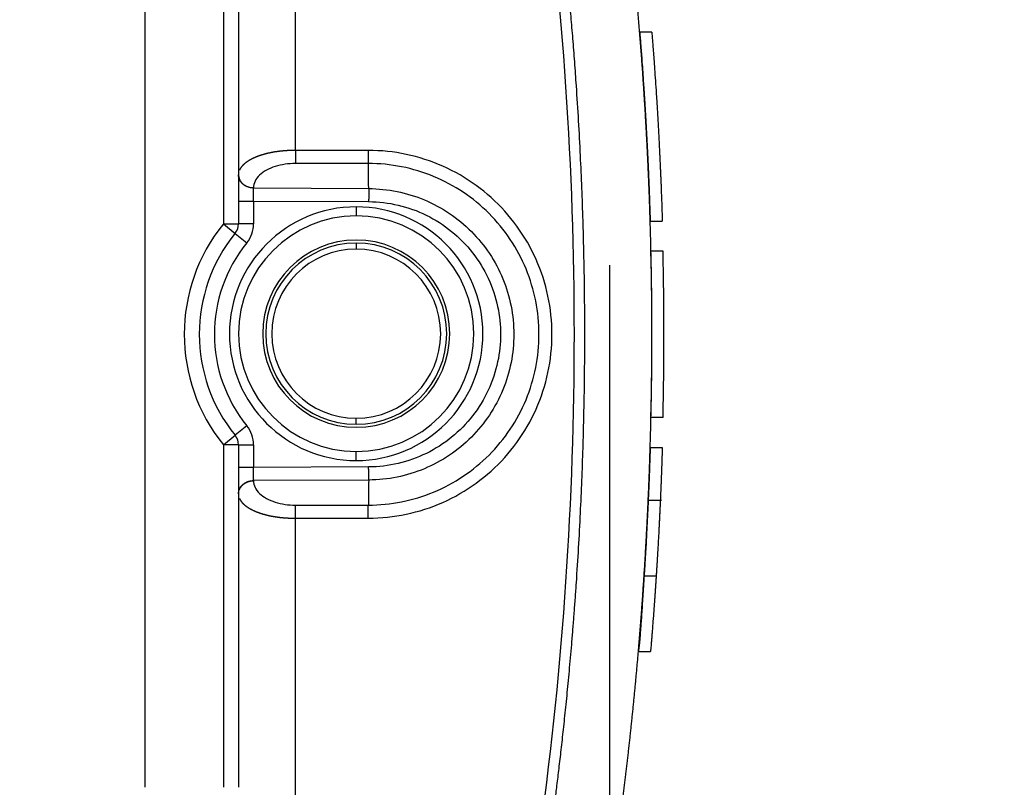
# Model space of a CAD drawing. Units: millimetres. Extents: x 5482 to 5928, y 2051 to 2366.
# Drawn here: x 5726 to 5758, y 2295 to 2321 of the extents above; entities that cross this region are included whole.
import ezdxf

# ---------------------------------------------------------------- set-up
doc = ezdxf.new("R2010")
doc.units = ezdxf.units.MM
doc.header["$LTSCALE"] = 65.395
doc.header["$PDMODE"] = 3
doc.header["$PDSIZE"] = 8
doc.layers.get('Defpoints').update_dxf_attribs({"linetype": 'CONTINUOUS'})
doc.layers.add('1', color=7, linetype='CONTINUOUS', true_color=0xffffff)
doc.layers.add('Dim', color=3, linetype='CONTINUOUS', lineweight=15)
doc.styles.add('Romans字体', font='romans.shx', dxfattribs={"width": 0.75})
doc.dimstyles.new('01', dxfattribs={"dimtxt": 4, "dimasz": 3.5, "dimexe": 1.2, "dimexo": 0.2, "dimgap": 0.5, "dimtad": 1, "dimdec": 1, "dimdsep": 46, "dimtxsty": 'Romans字体', "dimcen": 0, "dimclrd": 1, "dimclre": 6, "dimclrt": 4, "dimazin": 2, "dimtfac": 1, "dimtdec": 1, "dimtofl": 0, "dimtmove": 0, "dimatfit": 3, "dimfxl": 1, "dimtolj": 1, "dimtzin": 0, "dimarcsym": 0})

# ---------------------------------------------------------------- blocks, each defined once
blk = doc.blocks.new('*D282')
at = {"layer": 'Defpoints', "color": 0, "transparency": 16777216}
for p in [(5745.338, 2312.831), (5725.789, 2220.243), (5725.789, 2211.46)]:
    blk.add_point(p, dxfattribs=at)
at = {"layer": 'Dim', "color": 6, "lineweight": -2, "transparency": 16777216}
for p, q in [((5745.338, 2312.631), (5745.338, 2210.26)), ((5725.789, 2220.043), (5725.789, 2210.26))]:
    blk.add_line(p, q, dxfattribs=at)
at = {"layer": 'Dim', "color": 1, "lineweight": -2, "transparency": 16777216}
blk.add_line((5741.838, 2211.46), (5729.289, 2211.46), dxfattribs=at)
at = {"layer": 'Dim', "color": 1, "transparency": 16777216}
for points in [[(5729.289, 2212.043), (5729.289, 2210.877), (5725.789, 2211.46)], [(5741.838, 2212.043), (5741.838, 2210.877), (5745.338, 2211.46)]]:
    blk.add_solid(points, dxfattribs=at)
at = {"layer": 'Dim', "color": 4, "transparency": 16777216, "insert": (5735.564, 2213.96), "char_height": 4, "attachment_point": 5, "style": 'Romans字体'}
blk.add_mtext('\\A1;19.5', dxfattribs=at)

msp = doc.modelspace()

# ---------------------------------------------------------------- linework, layer by layer
at = {"layer": '1', "color": 0, "linetype": 'Continuous', "lineweight": 25}
for p, q in [((5729.942, 2295.341), (5729.942, 2325.341)), ((5732.542, 2325.341), (5732.542, 2314)), ((5733.042, 2325.341), (5733.042, 2314)), ((5746.738, 2320.341), (5746.326, 2320.341)), ((5737.344, 2315.996), (5734.927, 2315.996)), ((5733.539, 2315.195), (5733.539, 2315.186)), ((5733.539, 2315.186), (5737.356, 2315.166)), ((5733.042, 2314.753), (5733.542, 2314.753)), ((5733.542, 2314.753), (5737.354, 2314.733)), ((5733.542, 2314.753), (5733.542, 2314)), ((5736.942, 2314.561), (5736.942, 2314.261)), ((5732.542, 2314), (5733.042, 2314)), ((5732.542, 2314), (5732.93, 2313.684)), ((5733.542, 2314), (5733.042, 2314)), ((5746.685, 2314.091), (5747.085, 2314.091)), ((5732.93, 2313.684), (5733.317, 2313.369)), ((5736.942, 2313.361), (5736.942, 2313.161)), ((5747.111, 2313.091), (5746.711, 2313.091)), ((5736.942, 2307.361), (5736.942, 2307.561)), ((5747.111, 2307.591), (5746.711, 2307.591)), ((5733.317, 2307.312), (5732.93, 2306.997)), ((5732.542, 2306.681), (5732.93, 2306.997)), ((5732.542, 2306.681), (5732.542, 2295.341)), ((5733.042, 2306.681), (5732.542, 2306.681)), ((5733.042, 2306.681), (5733.542, 2306.681)), ((5733.042, 2306.681), (5733.042, 2295.341)), ((5733.542, 2306.681), (5733.542, 2305.929)), ((5736.942, 2306.161), (5736.942, 2306.461)), ((5746.685, 2306.591), (5747.085, 2306.591)), ((5737.354, 2305.948), (5733.542, 2305.929)), ((5737.356, 2305.515), (5733.539, 2305.496)), ((5733.539, 2305.496), (5733.539, 2305.486)), ((5747.054, 2304.841), (5746.619, 2304.841)), ((5734.927, 2304.685), (5737.344, 2304.685)), ((5746.482, 2302.341), (5746.883, 2302.341)), ((5746.295, 2299.841), (5746.696, 2299.841))]:
    msp.add_line(p, q, dxfattribs=at)
for centre, radius, start, end in [((5736.942, 2310.361), 4.2, 90, 270), ((5736.942, 2310.361), 4.2, 270, 90), ((5736.942, 2310.361), 3.9, 90, 270), ((5736.942, 2310.361), 3.9, 270, 90), ((5737.042, 2310.341), 5.8, 140.8833, 219.1167), ((5732.542, 2314), 0.5, 320.8833, 360), ((5732.542, 2314), 1, 320.8818, 360), ((5737.042, 2310.341), 5.3, 140.8833, 219.1167), ((5737.042, 2310.341), 4.8, 140.8836, 219.1163), ((5736.942, 2310.361), 3.1, 90, 270), ((5736.942, 2310.361), 3, 90, 270), ((5736.942, 2310.361), 3.1, 270, 90), ((5736.942, 2310.361), 3, 270, 90), ((5736.942, 2310.361), 2.8, 90, 270), ((5736.942, 2310.361), 2.8, 270, 90), ((5623.21, 2310.341), 123.532, 358.72441, 1.27559), ((5623.21, 2310.341), 123.932, 358.72853, 1.27147), ((5732.542, 2306.681), 1, 0, 39.1187), ((5732.542, 2306.681), 0.5, 0, 39.1167)]:
    msp.add_arc(centre, radius, start, end, dxfattribs=at)
for centre, major_axis, ratio, start_param, end_param in [((5623.25, 2310.341), (0, 120.926), 0.999962, 4.576642, 4.848136), ((5733.542, 2305.929), (-0.5, 0), 0.000001, 4.712389, 6.283202)]:
    msp.add_ellipse(centre, major_axis=major_axis, ratio=ratio, start_param=start_param, end_param=end_param, dxfattribs=at)
for points, knots in [([(5745.605, 2293.622), (5745.613, 2293.682), (5745.63, 2293.803), (5745.654, 2293.983), (5745.678, 2294.164), (5745.702, 2294.345), (5745.725, 2294.526), (5745.748, 2294.706), (5745.771, 2294.887), (5745.794, 2295.068), (5745.816, 2295.249), (5745.838, 2295.43), (5745.86, 2295.611), (5745.882, 2295.792), (5745.903, 2295.973), (5745.924, 2296.154), (5745.945, 2296.335), (5745.966, 2296.516), (5745.986, 2296.697), (5746.006, 2296.879), (5746.026, 2297.06), (5746.045, 2297.241), (5746.064, 2297.422), (5746.083, 2297.604), (5746.102, 2297.785), (5746.12, 2297.966), (5746.138, 2298.148), (5746.156, 2298.329), (5746.174, 2298.511), (5746.191, 2298.692), (5746.208, 2298.874), (5746.225, 2299.055), (5746.242, 2299.237), (5746.258, 2299.418), (5746.274, 2299.6), (5746.29, 2299.781), (5746.305, 2299.963), (5746.32, 2300.145), (5746.335, 2300.326), (5746.35, 2300.508), (5746.364, 2300.69), (5746.378, 2300.871), (5746.392, 2301.053), (5746.406, 2301.235), (5746.419, 2301.417), (5746.432, 2301.599), (5746.445, 2301.78), (5746.457, 2301.962), (5746.469, 2302.144), (5746.481, 2302.326), (5746.493, 2302.508), (5746.505, 2302.69), (5746.516, 2302.872), (5746.527, 2303.054), (5746.537, 2303.236), (5746.548, 2303.418), (5746.558, 2303.6), (5746.567, 2303.782), (5746.577, 2303.964), (5746.586, 2304.146), (5746.595, 2304.328), (5746.604, 2304.51), (5746.612, 2304.692), (5746.621, 2304.874), (5746.629, 2305.056), (5746.636, 2305.238), (5746.644, 2305.42), (5746.651, 2305.603), (5746.658, 2305.785), (5746.664, 2305.967), (5746.671, 2306.149), (5746.677, 2306.331), (5746.682, 2306.514), (5746.688, 2306.696), (5746.693, 2306.878), (5746.698, 2307.06), (5746.703, 2307.242), (5746.707, 2307.425), (5746.711, 2307.607), (5746.715, 2307.789), (5746.719, 2307.971), (5746.722, 2308.154), (5746.725, 2308.336), (5746.728, 2308.518), (5746.731, 2308.7), (5746.733, 2308.883), (5746.735, 2309.065), (5746.737, 2309.247), (5746.738, 2309.429), (5746.74, 2309.612), (5746.74, 2309.794), (5746.741, 2309.976), (5746.742, 2310.159), (5746.742, 2310.341), (5746.742, 2310.523), (5746.741, 2310.705), (5746.74, 2310.888), (5746.74, 2311.07), (5746.738, 2311.252), (5746.737, 2311.435), (5746.735, 2311.617), (5746.733, 2311.799), (5746.731, 2311.981), (5746.728, 2312.164), (5746.725, 2312.346), (5746.722, 2312.528), (5746.719, 2312.71), (5746.715, 2312.893), (5746.711, 2313.075), (5746.707, 2313.257), (5746.703, 2313.439), (5746.698, 2313.622), (5746.693, 2313.804), (5746.688, 2313.986), (5746.682, 2314.168), (5746.677, 2314.35), (5746.671, 2314.533), (5746.664, 2314.715), (5746.658, 2314.897), (5746.651, 2315.079), (5746.644, 2315.261), (5746.636, 2315.443), (5746.629, 2315.625), (5746.621, 2315.808), (5746.612, 2315.99), (5746.604, 2316.172), (5746.595, 2316.354), (5746.586, 2316.536), (5746.577, 2316.718), (5746.567, 2316.9), (5746.558, 2317.082), (5746.548, 2317.264), (5746.537, 2317.446), (5746.527, 2317.628), (5746.516, 2317.81), (5746.504, 2317.992), (5746.493, 2318.174), (5746.481, 2318.356), (5746.469, 2318.538), (5746.457, 2318.719), (5746.445, 2318.901), (5746.432, 2319.083), (5746.419, 2319.265), (5746.406, 2319.447), (5746.392, 2319.629), (5746.378, 2319.81), (5746.364, 2319.992), (5746.35, 2320.174), (5746.335, 2320.355), (5746.32, 2320.537), (5746.305, 2320.719), (5746.29, 2320.9), (5746.274, 2321.082), (5746.258, 2321.264), (5746.242, 2321.445), (5746.225, 2321.627), (5746.208, 2321.808), (5746.191, 2321.99), (5746.174, 2322.171), (5746.156, 2322.353), (5746.138, 2322.534), (5746.12, 2322.715), (5746.102, 2322.897), (5746.083, 2323.078), (5746.064, 2323.259), (5746.045, 2323.441), (5746.026, 2323.622), (5746.006, 2323.803), (5745.986, 2323.984), (5745.966, 2324.165), (5745.945, 2324.347), (5745.924, 2324.528), (5745.903, 2324.709), (5745.882, 2324.89), (5745.86, 2325.071), (5745.838, 2325.252), (5745.816, 2325.433), (5745.794, 2325.614), (5745.771, 2325.794), (5745.748, 2325.975), (5745.725, 2326.156), (5745.702, 2326.337), (5745.678, 2326.518), (5745.654, 2326.698), (5745.63, 2326.879), (5745.613, 2326.999), (5745.605, 2327.059)], [0, 0, 0, 0, 0.005435, 0.01087, 0.016304, 0.021739, 0.027174, 0.032609, 0.038044, 0.043478, 0.048913, 0.054348, 0.059783, 0.065217, 0.070652, 0.076087, 0.081522, 0.086957, 0.092391, 0.097826, 0.103261, 0.108696, 0.11413, 0.119565, 0.125, 0.130435, 0.13587, 0.141304, 0.146739, 0.152174, 0.157609, 0.163044, 0.168478, 0.173913, 0.179348, 0.184783, 0.190217, 0.195652, 0.201087, 0.206522, 0.211957, 0.217391, 0.222826, 0.228261, 0.233696, 0.239131, 0.244565, 0.25, 0.255435, 0.26087, 0.266304, 0.271739, 0.277174, 0.282609, 0.288044, 0.293478, 0.298913, 0.304348, 0.309783, 0.315217, 0.320652, 0.326087, 0.331522, 0.336957, 0.342391, 0.347826, 0.353261, 0.358696, 0.36413, 0.369565, 0.375, 0.380435, 0.38587, 0.391304, 0.396739, 0.402174, 0.407609, 0.413044, 0.418478, 0.423913, 0.429348, 0.434783, 0.440217, 0.445652, 0.451087, 0.456522, 0.461957, 0.467391, 0.472826, 0.478261, 0.483696, 0.48913, 0.494565, 0.5, 0.505435, 0.51087, 0.516304, 0.521739, 0.527174, 0.532609, 0.538043, 0.543478, 0.548913, 0.554348, 0.559783, 0.565217, 0.570652, 0.576087, 0.581522, 0.586956, 0.592391, 0.597826, 0.603261, 0.608696, 0.61413, 0.619565, 0.625, 0.630435, 0.635869, 0.641304, 0.646739, 0.652174, 0.657609, 0.663043, 0.668478, 0.673913, 0.679348, 0.684783, 0.690217, 0.695652, 0.701087, 0.706522, 0.711956, 0.717391, 0.722826, 0.728261, 0.733696, 0.73913, 0.744565, 0.75, 0.755435, 0.760869, 0.766304, 0.771739, 0.777174, 0.782609, 0.788043, 0.793478, 0.798913, 0.804348, 0.809783, 0.815217, 0.820652, 0.826087, 0.831522, 0.836956, 0.842391, 0.847826, 0.853261, 0.858696, 0.86413, 0.869565, 0.875, 0.880435, 0.885869, 0.891304, 0.896739, 0.902174, 0.907609, 0.913043, 0.918478, 0.923913, 0.929348, 0.934783, 0.940217, 0.945652, 0.951087, 0.956522, 0.961956, 0.967391, 0.972826, 0.978261, 0.983696, 0.98913, 0.994565, 1, 1, 1, 1]), ([(5743.403, 2293.926), (5743.412, 2293.985), (5743.428, 2294.109), (5743.454, 2294.301), (5743.482, 2294.508), (5743.51, 2294.729), (5743.541, 2294.963), (5743.572, 2295.212), (5743.605, 2295.475), (5743.639, 2295.753), (5743.674, 2296.044), (5743.71, 2296.349), (5743.746, 2296.669), (5743.784, 2297.003), (5743.822, 2297.351), (5743.86, 2297.713), (5743.899, 2298.09), (5743.938, 2298.48), (5743.977, 2298.885), (5744.016, 2299.304), (5744.055, 2299.738), (5744.093, 2300.186), (5744.131, 2300.648), (5744.168, 2301.124), (5744.205, 2301.614), (5744.282, 2302.717), (5744.378, 2304.37), (5744.463, 2306.513), (5744.508, 2308.485), (5744.522, 2310.341), (5744.508, 2312.197), (5744.463, 2314.168), (5744.378, 2316.312), (5744.276, 2318.064), (5744.184, 2319.356), (5744.125, 2320.121), (5744.063, 2320.849), (5744.001, 2321.54), (5743.939, 2322.195), (5743.877, 2322.814), (5743.815, 2323.396), (5743.755, 2323.941), (5743.696, 2324.45), (5743.64, 2324.923), (5743.586, 2325.36), (5743.535, 2325.76), (5743.488, 2326.124), (5743.445, 2326.452), (5743.417, 2326.659), (5743.403, 2326.756)], [0, 0, 0, 0, 0.005466, 0.011363, 0.01769, 0.024448, 0.031636, 0.039255, 0.047304, 0.055783, 0.064693, 0.074034, 0.083805, 0.094006, 0.104638, 0.115701, 0.127194, 0.139117, 0.151471, 0.164255, 0.17747, 0.191115, 0.205191, 0.219697, 0.234634, 0.250001, 0.320379, 0.385505, 0.445378, 0.5, 0.55462, 0.614493, 0.679619, 0.749999, 0.774389, 0.797676, 0.81986, 0.84094, 0.860917, 0.87979, 0.897561, 0.914227, 0.929791, 0.944251, 0.957607, 0.969861, 0.98101, 0.991057, 1, 1, 1, 1]), ([(5746.336, 2320.341), (5746.336, 2320.341), (5746.336, 2320.341), (5746.337, 2320.329), (5746.342, 2320.277), (5746.35, 2320.185), (5746.361, 2320.051), (5746.375, 2319.871), (5746.392, 2319.643), (5746.413, 2319.362), (5746.436, 2319.028), (5746.458, 2318.706), (5746.477, 2318.423), (5746.491, 2318.199), (5746.506, 2317.964), (5746.52, 2317.718), (5746.535, 2317.463), (5746.55, 2317.197), (5746.566, 2316.922), (5746.577, 2316.709), (5746.585, 2316.564), (5746.589, 2316.49), (5746.593, 2316.416), (5746.596, 2316.341), (5746.6, 2316.265), (5746.604, 2316.189), (5746.608, 2316.112), (5746.611, 2316.034), (5746.615, 2315.956), (5746.618, 2315.877), (5746.622, 2315.798), (5746.626, 2315.718), (5746.629, 2315.637), (5746.632, 2315.556), (5746.636, 2315.474), (5746.639, 2315.392), (5746.642, 2315.309), (5746.646, 2315.226), (5746.649, 2315.142), (5746.652, 2315.057), (5746.655, 2314.972), (5746.658, 2314.886), (5746.661, 2314.8), (5746.664, 2314.713), (5746.667, 2314.626), (5746.67, 2314.538), (5746.673, 2314.449), (5746.676, 2314.36), (5746.679, 2314.271), (5746.682, 2314.181), (5746.684, 2314.121), (5746.685, 2314.091)], [0, 0, 0, 0, 0.000004, 0.048737, 0.099162, 0.15128, 0.205094, 0.260602, 0.317808, 0.37671, 0.437311, 0.49961, 0.530891, 0.562172, 0.593454, 0.624737, 0.656021, 0.687305, 0.71859, 0.749875, 0.757778, 0.765693, 0.773618, 0.781554, 0.789501, 0.797459, 0.805429, 0.813409, 0.8214, 0.829403, 0.837416, 0.84544, 0.853476, 0.861522, 0.86958, 0.877648, 0.885728, 0.893818, 0.90192, 0.910032, 0.918156, 0.926291, 0.934436, 0.942593, 0.950761, 0.95894, 0.96713, 0.975331, 0.983543, 0.991766, 1, 1, 1, 1]), ([(5746.738, 2320.341), (5746.738, 2320.341), (5746.738, 2320.341), (5746.739, 2320.323), (5746.746, 2320.241), (5746.756, 2320.104), (5746.771, 2319.913), (5746.79, 2319.671), (5746.812, 2319.377), (5746.837, 2319.034), (5746.864, 2318.641), (5746.892, 2318.204), (5746.922, 2317.724), (5746.952, 2317.203), (5746.973, 2316.805), (5746.985, 2316.562), (5746.989, 2316.486), (5746.993, 2316.41), (5746.997, 2316.333), (5747, 2316.256), (5747.004, 2316.179), (5747.008, 2316.101), (5747.011, 2316.022), (5747.015, 2315.943), (5747.018, 2315.864), (5747.022, 2315.784), (5747.026, 2315.704), (5747.029, 2315.623), (5747.032, 2315.542), (5747.036, 2315.46), (5747.039, 2315.378), (5747.043, 2315.296), (5747.046, 2315.212), (5747.049, 2315.129), (5747.052, 2315.045), (5747.055, 2314.961), (5747.059, 2314.876), (5747.062, 2314.79), (5747.065, 2314.704), (5747.068, 2314.618), (5747.071, 2314.531), (5747.074, 2314.444), (5747.077, 2314.357), (5747.079, 2314.268), (5747.082, 2314.18), (5747.084, 2314.12), (5747.085, 2314.091)], [0, 0, 0, 0, 0.000013, 0.062553, 0.124781, 0.187045, 0.249691, 0.312327, 0.374632, 0.436951, 0.499631, 0.562291, 0.624652, 0.687062, 0.749868, 0.757999, 0.76612, 0.774229, 0.782329, 0.79042, 0.798502, 0.806577, 0.814645, 0.822707, 0.830763, 0.838814, 0.846862, 0.854906, 0.862948, 0.870988, 0.879027, 0.887066, 0.895105, 0.903146, 0.911188, 0.919234, 0.927282, 0.935335, 0.943393, 0.951457, 0.959527, 0.967605, 0.97569, 0.983784, 0.991887, 1, 1, 1, 1]), ([(5734.925, 2316.429), (5734.918, 2316.429), (5734.904, 2316.429), (5734.883, 2316.429), (5734.862, 2316.429), (5734.841, 2316.429), (5734.82, 2316.428), (5734.798, 2316.428), (5734.776, 2316.427), (5734.754, 2316.426), (5734.732, 2316.426), (5734.71, 2316.425), (5734.688, 2316.424), (5734.666, 2316.423), (5734.643, 2316.421), (5734.621, 2316.42), (5734.598, 2316.418), (5734.575, 2316.417), (5734.553, 2316.415), (5734.53, 2316.413), (5734.507, 2316.411), (5734.483, 2316.409), (5734.46, 2316.407), (5734.437, 2316.404), (5734.414, 2316.402), (5734.391, 2316.399), (5734.367, 2316.396), (5734.344, 2316.393), (5734.32, 2316.39), (5734.297, 2316.386), (5734.273, 2316.383), (5734.25, 2316.379), (5734.226, 2316.376), (5734.203, 2316.372), (5734.179, 2316.368), (5734.156, 2316.363), (5734.132, 2316.359), (5734.109, 2316.354), (5734.086, 2316.349), (5734.062, 2316.344), (5734.039, 2316.339), (5734.016, 2316.334), (5733.993, 2316.329), (5733.97, 2316.323), (5733.947, 2316.317), (5733.924, 2316.311), (5733.901, 2316.305), (5733.879, 2316.299), (5733.856, 2316.292), (5733.834, 2316.286), (5733.812, 2316.279), (5733.79, 2316.272), (5733.768, 2316.265), (5733.746, 2316.258), (5733.724, 2316.25), (5733.703, 2316.242), (5733.682, 2316.235), (5733.661, 2316.227), (5733.64, 2316.218), (5733.62, 2316.21), (5733.599, 2316.202), (5733.579, 2316.193), (5733.559, 2316.184), (5733.54, 2316.175), (5733.52, 2316.166), (5733.501, 2316.157), (5733.482, 2316.147), (5733.464, 2316.138), (5733.446, 2316.128), (5733.428, 2316.118), (5733.41, 2316.108), (5733.393, 2316.098), (5733.376, 2316.087), (5733.359, 2316.077), (5733.342, 2316.066), (5733.326, 2316.055), (5733.311, 2316.044), (5733.295, 2316.033), (5733.28, 2316.022), (5733.266, 2316.01), (5733.252, 2315.999), (5733.238, 2315.987), (5733.225, 2315.975), (5733.212, 2315.963), (5733.199, 2315.951), (5733.187, 2315.939), (5733.175, 2315.927), (5733.164, 2315.914), (5733.153, 2315.902), (5733.143, 2315.889), (5733.133, 2315.876), (5733.123, 2315.863), (5733.114, 2315.85), (5733.106, 2315.837), (5733.098, 2315.824), (5733.09, 2315.81), (5733.083, 2315.797), (5733.078, 2315.786), (5733.075, 2315.779), (5733.074, 2315.777)], [0, 0, 0, 0, 0.00765, 0.015363, 0.023137, 0.030973, 0.03887, 0.046828, 0.054847, 0.062927, 0.071067, 0.079267, 0.087526, 0.095845, 0.104223, 0.112659, 0.121153, 0.129705, 0.138315, 0.146983, 0.155709, 0.164493, 0.173335, 0.182236, 0.191195, 0.200212, 0.209288, 0.218422, 0.227615, 0.236865, 0.246173, 0.255539, 0.264962, 0.274442, 0.28398, 0.293573, 0.303222, 0.312927, 0.322687, 0.332501, 0.342369, 0.352293, 0.362272, 0.372306, 0.382395, 0.392541, 0.402742, 0.412999, 0.423311, 0.43368, 0.444104, 0.454583, 0.465118, 0.475707, 0.486351, 0.497048, 0.5078, 0.518604, 0.52946, 0.540369, 0.551329, 0.562341, 0.573406, 0.584524, 0.595696, 0.606921, 0.6182, 0.629532, 0.640919, 0.65236, 0.663855, 0.675404, 0.687007, 0.698663, 0.710374, 0.722137, 0.733954, 0.745822, 0.757743, 0.769717, 0.781742, 0.793821, 0.805954, 0.81814, 0.830381, 0.842677, 0.855027, 0.867433, 0.879894, 0.892412, 0.904985, 0.917615, 0.930301, 0.943043, 0.955843, 0.968699, 0.981611, 0.994581, 1, 1, 1, 1]), ([(5734.925, 2316.429), (5734.925, 2316.386), (5734.925, 2316.342), (5734.925, 2316.258), (5734.925, 2316.217), (5734.926, 2316.142), (5734.926, 2316.107), (5734.927, 2316.045), (5734.927, 2316.018), (5734.927, 2315.996)], [0, 0, 0, 0, 0.25, 0.25, 0.5, 0.5, 0.75, 0.75, 1, 1, 1, 1]), ([(5737.342, 2316.429), (5737.342, 2316.386), (5737.342, 2316.342), (5737.342, 2316.258), (5737.342, 2316.217), (5737.342, 2316.142), (5737.343, 2316.107), (5737.343, 2316.045), (5737.343, 2316.018), (5737.344, 2315.996)], [0, 0, 0, 0, 0.25, 0.25, 0.5, 0.5, 0.75, 0.75, 1, 1, 1, 1]), ([(5737.344, 2304.685), (5737.714, 2304.685), (5738.084, 2304.722), (5738.81, 2304.866), (5739.166, 2304.974), (5739.85, 2305.257), (5740.178, 2305.433), (5740.794, 2305.844), (5741.081, 2306.08), (5741.605, 2306.603), (5741.841, 2306.891), (5742.252, 2307.506), (5742.427, 2307.834), (5742.711, 2308.518), (5742.818, 2308.874), (5742.963, 2309.6), (5742.999, 2309.971), (5742.999, 2310.711), (5742.963, 2311.081), (5742.818, 2311.807), (5742.711, 2312.163), (5742.427, 2312.847), (5742.252, 2313.175), (5741.841, 2313.791), (5741.605, 2314.078), (5741.081, 2314.602), (5740.794, 2314.838), (5740.178, 2315.249), (5739.85, 2315.424), (5739.166, 2315.707), (5738.81, 2315.815), (5738.084, 2315.96), (5737.714, 2315.996), (5737.344, 2315.996)], [0, 0, 0, 0, 0.0625, 0.0625, 0.125, 0.125, 0.1875, 0.1875, 0.25, 0.25, 0.3125, 0.3125, 0.375, 0.375, 0.4375, 0.4375, 0.5, 0.5, 0.5625, 0.5625, 0.625, 0.625, 0.6875, 0.6875, 0.75, 0.75, 0.8125, 0.8125, 0.875, 0.875, 0.9375, 0.9375, 1, 1, 1, 1]), ([(5733.539, 2315.185), (5733.507, 2315.186), (5733.474, 2315.189), (5733.41, 2315.2), (5733.379, 2315.208), (5733.319, 2315.23), (5733.29, 2315.243), (5733.236, 2315.275), (5733.21, 2315.293), (5733.164, 2315.333), (5733.144, 2315.355), (5733.107, 2315.402), (5733.092, 2315.427), (5733.067, 2315.479), (5733.058, 2315.506), (5733.045, 2315.562), (5733.042, 2315.59), (5733.042, 2315.618)], [0, 0, 0, 0, 0.125, 0.125, 0.25, 0.25, 0.375, 0.375, 0.5, 0.5, 0.625, 0.625, 0.75, 0.75, 0.875, 0.875, 1, 1, 1, 1]), ([(5733.542, 2314.753), (5733.541, 2314.796), (5733.541, 2314.84), (5733.541, 2314.924), (5733.541, 2314.965), (5733.54, 2315.04), (5733.54, 2315.075), (5733.54, 2315.137), (5733.54, 2315.164), (5733.539, 2315.186)], [0, 0, 0, 0, 0.25, 0.25, 0.5, 0.5, 0.75, 0.75, 1, 1, 1, 1]), ([(5737.356, 2315.166), (5737.356, 2315.144), (5737.356, 2315.118), (5737.356, 2315.056), (5737.356, 2315.021), (5737.355, 2314.946), (5737.355, 2314.905), (5737.355, 2314.821), (5737.354, 2314.777), (5737.354, 2314.733)], [0, 0, 0, 0, 0.25, 0.25, 0.5, 0.5, 0.75, 0.75, 1, 1, 1, 1]), ([(5737.356, 2315.166), (5737.672, 2315.165), (5737.988, 2315.132), (5738.607, 2315.007), (5738.91, 2314.913), (5739.492, 2314.67), (5739.771, 2314.52), (5740.294, 2314.168), (5740.538, 2313.966), (5740.982, 2313.52), (5741.183, 2313.275), (5741.531, 2312.75), (5741.68, 2312.471), (5741.92, 2311.889), (5742.012, 2311.586), (5742.134, 2310.969), (5742.165, 2310.654), (5742.165, 2310.025), (5742.134, 2309.71), (5742.011, 2309.093), (5741.92, 2308.79), (5741.679, 2308.208), (5741.53, 2307.929), (5741.181, 2307.405), (5740.981, 2307.16), (5740.537, 2306.714), (5740.292, 2306.513), (5739.769, 2306.161), (5739.491, 2306.011), (5738.909, 2305.768), (5738.606, 2305.675), (5737.988, 2305.549), (5737.672, 2305.517), (5737.356, 2305.515)], [0, 0, 0, 0, 0.0625, 0.0625, 0.125, 0.125, 0.1875, 0.1875, 0.25, 0.25, 0.3125, 0.3125, 0.375, 0.375, 0.4375, 0.4375, 0.5, 0.5, 0.5625, 0.5625, 0.625, 0.625, 0.6875, 0.6875, 0.75, 0.75, 0.8125, 0.8125, 0.875, 0.875, 0.9375, 0.9375, 1, 1, 1, 1]), ([(5746.685, 2306.591), (5746.684, 2306.576), (5746.683, 2306.548), (5746.682, 2306.505), (5746.681, 2306.462), (5746.679, 2306.418), (5746.678, 2306.374), (5746.676, 2306.33), (5746.675, 2306.286), (5746.674, 2306.241), (5746.672, 2306.197), (5746.671, 2306.152), (5746.669, 2306.106), (5746.667, 2306.061), (5746.666, 2306.015), (5746.664, 2305.969), (5746.662, 2305.923), (5746.661, 2305.876), (5746.659, 2305.83), (5746.657, 2305.783), (5746.656, 2305.736), (5746.654, 2305.689), (5746.652, 2305.641), (5746.65, 2305.593), (5746.648, 2305.546), (5746.646, 2305.498), (5746.645, 2305.449), (5746.643, 2305.401), (5746.641, 2305.352), (5746.639, 2305.304), (5746.637, 2305.255), (5746.635, 2305.206), (5746.633, 2305.156), (5746.631, 2305.107), (5746.628, 2305.057), (5746.626, 2305.008), (5746.624, 2304.958), (5746.622, 2304.908), (5746.62, 2304.858), (5746.618, 2304.817), (5746.617, 2304.793), (5746.617, 2304.786)], [0, 0, 0, 0, 0.022551, 0.045286, 0.068206, 0.091311, 0.114601, 0.138075, 0.161735, 0.185579, 0.209608, 0.233822, 0.258221, 0.282805, 0.307573, 0.332526, 0.357665, 0.382988, 0.408496, 0.434188, 0.460066, 0.486128, 0.512375, 0.538808, 0.565425, 0.592226, 0.619213, 0.646385, 0.673741, 0.701282, 0.729009, 0.75692, 0.785015, 0.813296, 0.841762, 0.870412, 0.899248, 0.928268, 0.957473, 0.986863, 1, 1, 1, 1]), ([(5747.085, 2306.591), (5747.084, 2306.575), (5747.083, 2306.543), (5747.082, 2306.496), (5747.08, 2306.448), (5747.079, 2306.401), (5747.077, 2306.354), (5747.076, 2306.307), (5747.074, 2306.26), (5747.073, 2306.213), (5747.071, 2306.167), (5747.07, 2306.12), (5747.068, 2306.074), (5747.067, 2306.028), (5747.065, 2305.981), (5747.063, 2305.936), (5747.062, 2305.89), (5747.06, 2305.844), (5747.058, 2305.798), (5747.057, 2305.753), (5747.055, 2305.708), (5747.053, 2305.663), (5747.052, 2305.618), (5747.05, 2305.573), (5747.048, 2305.528), (5747.046, 2305.483), (5747.045, 2305.439), (5747.043, 2305.395), (5747.041, 2305.35), (5747.039, 2305.306), (5747.038, 2305.262), (5747.036, 2305.218), (5747.034, 2305.175), (5747.032, 2305.131), (5747.03, 2305.088), (5747.028, 2305.044), (5747.027, 2305.001), (5747.025, 2304.958), (5747.023, 2304.915), (5747.021, 2304.873), (5747.019, 2304.83), (5747.017, 2304.787), (5747.015, 2304.745), (5747.013, 2304.703), (5747.011, 2304.661), (5747.009, 2304.619), (5747.008, 2304.577), (5747.006, 2304.535), (5747.004, 2304.494), (5747.002, 2304.452), (5747, 2304.411), (5746.998, 2304.37), (5746.996, 2304.329), (5746.994, 2304.288), (5746.992, 2304.247), (5746.99, 2304.206), (5746.988, 2304.166), (5746.986, 2304.125), (5746.984, 2304.089), (5746.983, 2304.067), (5746.982, 2304.057)], [0, 0, 0, 0, 0.017438, 0.034865, 0.05228, 0.069683, 0.087076, 0.104458, 0.121831, 0.139194, 0.156548, 0.173894, 0.191231, 0.208561, 0.225884, 0.2432, 0.26051, 0.277814, 0.295113, 0.312407, 0.329696, 0.346982, 0.364264, 0.381542, 0.398819, 0.416093, 0.433365, 0.450636, 0.467906, 0.485176, 0.502446, 0.519717, 0.536989, 0.554262, 0.571537, 0.588815, 0.606095, 0.623379, 0.640666, 0.657958, 0.675254, 0.692556, 0.709863, 0.727176, 0.744496, 0.761823, 0.779157, 0.796499, 0.813849, 0.831208, 0.848576, 0.865954, 0.883342, 0.90074, 0.91815, 0.935571, 0.953004, 0.970449, 0.987907, 1, 1, 1, 1]), ([(5733.539, 2305.496), (5733.54, 2305.518), (5733.54, 2305.545), (5733.54, 2305.606), (5733.54, 2305.641), (5733.541, 2305.717), (5733.541, 2305.757), (5733.541, 2305.842), (5733.541, 2305.885), (5733.542, 2305.929)], [0, 0, 0, 0, 0.25, 0.25, 0.5, 0.5, 0.75, 0.75, 1, 1, 1, 1]), ([(5737.356, 2305.515), (5737.356, 2305.537), (5737.356, 2305.564), (5737.356, 2305.625), (5737.356, 2305.66), (5737.355, 2305.736), (5737.355, 2305.776), (5737.355, 2305.861), (5737.354, 2305.904), (5737.354, 2305.948)], [0, 0, 0, 0, 0.25, 0.25, 0.5, 0.5, 0.75, 0.75, 1, 1, 1, 1]), ([(5733.042, 2305.063), (5733.042, 2305.066), (5733.042, 2305.073), (5733.042, 2305.082), (5733.043, 2305.092), (5733.044, 2305.102), (5733.045, 2305.111), (5733.046, 2305.121), (5733.048, 2305.131), (5733.05, 2305.14), (5733.052, 2305.15), (5733.054, 2305.159), (5733.057, 2305.169), (5733.06, 2305.178), (5733.063, 2305.187), (5733.066, 2305.196), (5733.069, 2305.206), (5733.073, 2305.215), (5733.077, 2305.224), (5733.082, 2305.233), (5733.086, 2305.242), (5733.091, 2305.25), (5733.096, 2305.259), (5733.101, 2305.268), (5733.106, 2305.276), (5733.112, 2305.285), (5733.118, 2305.293), (5733.124, 2305.301), (5733.13, 2305.309), (5733.137, 2305.317), (5733.143, 2305.325), (5733.15, 2305.332), (5733.157, 2305.34), (5733.164, 2305.347), (5733.172, 2305.354), (5733.179, 2305.362), (5733.19, 2305.371), (5733.203, 2305.382), (5733.219, 2305.394), (5733.236, 2305.406), (5733.254, 2305.417), (5733.272, 2305.428), (5733.29, 2305.437), (5733.309, 2305.447), (5733.329, 2305.455), (5733.349, 2305.463), (5733.369, 2305.469), (5733.39, 2305.476), (5733.41, 2305.481), (5733.432, 2305.485), (5733.453, 2305.489), (5733.474, 2305.492), (5733.496, 2305.494), (5733.518, 2305.496), (5733.532, 2305.496), (5733.539, 2305.496)], [0, 0, 0, 0, 0.014286, 0.028572, 0.042858, 0.057145, 0.071431, 0.085717, 0.100003, 0.114289, 0.128575, 0.142861, 0.157147, 0.171434, 0.18572, 0.200006, 0.214292, 0.228578, 0.242864, 0.25715, 0.271436, 0.285723, 0.300009, 0.314295, 0.328581, 0.342867, 0.357153, 0.371439, 0.385725, 0.400012, 0.414298, 0.428584, 0.44287, 0.457156, 0.471442, 0.485728, 0.500015, 0.527791, 0.555568, 0.583345, 0.611122, 0.638899, 0.666676, 0.694453, 0.72223, 0.750007, 0.777784, 0.805561, 0.833338, 0.861115, 0.888892, 0.916669, 0.944446, 0.972223, 1, 1, 1, 1]), ([(5733.042, 2305.053), (5733.042, 2305.082), (5733.045, 2305.11), (5733.058, 2305.165), (5733.067, 2305.192), (5733.092, 2305.245), (5733.107, 2305.27), (5733.144, 2305.317), (5733.164, 2305.339), (5733.21, 2305.379), (5733.236, 2305.397), (5733.29, 2305.428), (5733.319, 2305.442), (5733.379, 2305.464), (5733.41, 2305.472), (5733.474, 2305.483), (5733.507, 2305.486), (5733.539, 2305.486)], [0, 0, 0, 0, 0.125, 0.125, 0.25, 0.25, 0.375, 0.375, 0.5, 0.5, 0.625, 0.625, 0.75, 0.75, 0.875, 0.875, 1, 1, 1, 1]), ([(5733.073, 2304.907), (5733.073, 2304.906), (5733.075, 2304.902), (5733.079, 2304.894), (5733.083, 2304.885), (5733.088, 2304.876), (5733.092, 2304.867), (5733.097, 2304.858), (5733.103, 2304.85), (5733.108, 2304.841), (5733.114, 2304.832), (5733.12, 2304.823), (5733.126, 2304.815), (5733.132, 2304.806), (5733.139, 2304.798), (5733.145, 2304.789), (5733.152, 2304.781), (5733.159, 2304.772), (5733.167, 2304.764), (5733.174, 2304.756), (5733.182, 2304.747), (5733.19, 2304.739), (5733.198, 2304.731), (5733.206, 2304.723), (5733.215, 2304.715), (5733.224, 2304.707), (5733.232, 2304.699), (5733.241, 2304.691), (5733.251, 2304.684), (5733.26, 2304.676), (5733.269, 2304.668), (5733.279, 2304.661), (5733.289, 2304.653), (5733.299, 2304.646), (5733.309, 2304.638), (5733.32, 2304.631), (5733.33, 2304.624), (5733.341, 2304.617), (5733.352, 2304.609), (5733.363, 2304.602), (5733.374, 2304.595), (5733.385, 2304.588), (5733.396, 2304.582), (5733.408, 2304.575), (5733.42, 2304.568), (5733.431, 2304.561), (5733.443, 2304.555), (5733.455, 2304.548), (5733.468, 2304.542), (5733.48, 2304.535), (5733.492, 2304.529), (5733.505, 2304.523), (5733.518, 2304.517), (5733.53, 2304.511), (5733.543, 2304.504), (5733.556, 2304.499), (5733.57, 2304.493), (5733.583, 2304.487), (5733.596, 2304.481), (5733.61, 2304.475), (5733.623, 2304.47), (5733.637, 2304.464), (5733.651, 2304.459), (5733.665, 2304.453), (5733.679, 2304.448), (5733.693, 2304.443), (5733.707, 2304.438), (5733.721, 2304.433), (5733.735, 2304.428), (5733.75, 2304.423), (5733.764, 2304.418), (5733.779, 2304.413), (5733.793, 2304.408), (5733.808, 2304.404), (5733.823, 2304.399), (5733.837, 2304.395), (5733.852, 2304.39), (5733.867, 2304.386), (5733.882, 2304.382), (5733.897, 2304.377), (5733.912, 2304.373), (5733.927, 2304.369), (5733.942, 2304.365), (5733.958, 2304.361), (5733.973, 2304.358), (5733.988, 2304.354), (5734.003, 2304.35), (5734.019, 2304.347), (5734.034, 2304.343), (5734.05, 2304.34), (5734.065, 2304.336), (5734.081, 2304.333), (5734.096, 2304.33), (5734.112, 2304.327), (5734.127, 2304.324), (5734.143, 2304.321), (5734.158, 2304.318), (5734.174, 2304.315), (5734.19, 2304.312), (5734.205, 2304.309), (5734.221, 2304.307), (5734.236, 2304.304), (5734.252, 2304.302), (5734.268, 2304.299), (5734.283, 2304.297), (5734.299, 2304.295), (5734.314, 2304.292), (5734.33, 2304.29), (5734.346, 2304.288), (5734.361, 2304.286), (5734.377, 2304.284), (5734.392, 2304.282), (5734.408, 2304.28), (5734.423, 2304.279), (5734.439, 2304.277), (5734.454, 2304.275), (5734.47, 2304.274), (5734.485, 2304.272), (5734.5, 2304.271), (5734.516, 2304.269), (5734.531, 2304.268), (5734.546, 2304.267), (5734.561, 2304.266), (5734.577, 2304.264), (5734.592, 2304.263), (5734.607, 2304.262), (5734.622, 2304.261), (5734.637, 2304.26), (5734.652, 2304.26), (5734.667, 2304.259), (5734.682, 2304.258), (5734.696, 2304.257), (5734.711, 2304.257), (5734.726, 2304.256), (5734.74, 2304.255), (5734.755, 2304.255), (5734.77, 2304.254), (5734.784, 2304.254), (5734.798, 2304.254), (5734.813, 2304.253), (5734.827, 2304.253), (5734.841, 2304.253), (5734.855, 2304.253), (5734.869, 2304.252), (5734.883, 2304.252), (5734.897, 2304.252), (5734.911, 2304.252), (5734.92, 2304.252), (5734.925, 2304.252)], [0, 0, 0, 0, 0.003777, 0.01239, 0.020977, 0.02954, 0.038077, 0.04659, 0.055078, 0.06354, 0.071978, 0.080391, 0.088779, 0.097142, 0.105481, 0.113794, 0.122083, 0.130348, 0.138588, 0.146803, 0.154994, 0.163161, 0.171303, 0.179422, 0.187516, 0.195587, 0.203634, 0.211657, 0.219657, 0.227633, 0.235586, 0.243516, 0.251423, 0.259306, 0.267167, 0.275005, 0.28282, 0.290611, 0.298379, 0.306124, 0.313844, 0.321542, 0.329215, 0.336865, 0.344491, 0.352093, 0.359671, 0.367225, 0.374756, 0.382263, 0.389746, 0.397205, 0.404641, 0.412053, 0.419441, 0.426806, 0.434148, 0.441466, 0.448762, 0.456034, 0.463283, 0.47051, 0.477713, 0.484894, 0.492052, 0.499186, 0.506297, 0.513385, 0.520449, 0.527488, 0.534504, 0.541496, 0.548463, 0.555407, 0.562326, 0.56922, 0.57609, 0.582935, 0.589756, 0.596553, 0.603324, 0.610072, 0.616794, 0.623492, 0.630166, 0.636815, 0.64344, 0.650041, 0.656617, 0.663169, 0.669697, 0.6762, 0.68268, 0.689136, 0.695568, 0.701975, 0.708358, 0.714716, 0.72105, 0.727358, 0.733642, 0.739901, 0.746134, 0.752342, 0.758525, 0.764682, 0.770814, 0.77692, 0.783001, 0.789056, 0.795085, 0.801089, 0.807066, 0.813019, 0.818945, 0.824846, 0.830721, 0.83657, 0.842394, 0.848192, 0.853964, 0.859711, 0.865432, 0.871128, 0.876798, 0.882443, 0.888063, 0.893657, 0.899225, 0.904767, 0.910283, 0.915774, 0.921238, 0.926676, 0.932087, 0.937472, 0.942831, 0.948162, 0.953468, 0.958746, 0.963997, 0.969222, 0.974419, 0.97959, 0.984733, 0.989849, 0.994938, 1, 1, 1, 1]), ([(5746.619, 2304.841), (5746.619, 2304.841), (5746.619, 2304.841), (5746.619, 2304.84), (5746.619, 2304.839), (5746.619, 2304.838), (5746.619, 2304.835), (5746.619, 2304.832), (5746.618, 2304.828), (5746.618, 2304.823), (5746.618, 2304.817), (5746.618, 2304.811), (5746.617, 2304.804), (5746.617, 2304.796), (5746.616, 2304.787), (5746.616, 2304.778), (5746.615, 2304.768), (5746.615, 2304.757), (5746.614, 2304.745), (5746.614, 2304.732), (5746.613, 2304.719), (5746.612, 2304.705), (5746.612, 2304.69), (5746.611, 2304.675), (5746.61, 2304.658), (5746.609, 2304.641), (5746.608, 2304.624), (5746.607, 2304.605), (5746.606, 2304.586), (5746.605, 2304.565), (5746.604, 2304.544), (5746.603, 2304.523), (5746.602, 2304.5), (5746.601, 2304.477), (5746.6, 2304.453), (5746.599, 2304.429), (5746.597, 2304.403), (5746.596, 2304.377), (5746.595, 2304.351), (5746.593, 2304.323), (5746.592, 2304.295), (5746.59, 2304.266), (5746.589, 2304.236), (5746.587, 2304.206), (5746.586, 2304.175), (5746.584, 2304.143), (5746.582, 2304.111), (5746.581, 2304.078), (5746.579, 2304.044), (5746.577, 2304.01), (5746.576, 2303.975), (5746.574, 2303.939), (5746.572, 2303.903), (5746.57, 2303.866), (5746.568, 2303.828), (5746.566, 2303.79), (5746.564, 2303.752), (5746.562, 2303.713), (5746.56, 2303.673), (5746.558, 2303.633), (5746.555, 2303.592), (5746.553, 2303.55), (5746.551, 2303.509), (5746.549, 2303.466), (5746.546, 2303.423), (5746.544, 2303.38), (5746.542, 2303.336), (5746.539, 2303.292), (5746.537, 2303.248), (5746.534, 2303.203), (5746.532, 2303.157), (5746.529, 2303.111), (5746.526, 2303.065), (5746.524, 2303.019), (5746.521, 2302.972), (5746.518, 2302.925), (5746.515, 2302.877), (5746.513, 2302.83), (5746.51, 2302.782), (5746.507, 2302.733), (5746.504, 2302.685), (5746.501, 2302.636), (5746.498, 2302.587), (5746.495, 2302.538), (5746.492, 2302.489), (5746.489, 2302.44), (5746.486, 2302.39), (5746.483, 2302.357), (5746.482, 2302.341)], [0, 0, 0, 0, 0.000005, 0.010903, 0.021821, 0.03276, 0.04372, 0.054699, 0.065699, 0.07672, 0.087761, 0.098823, 0.109905, 0.121007, 0.132131, 0.143274, 0.154438, 0.165623, 0.176828, 0.188054, 0.1993, 0.210567, 0.221855, 0.233163, 0.244491, 0.25584, 0.26721, 0.278601, 0.290012, 0.301443, 0.312896, 0.324369, 0.335862, 0.347376, 0.358911, 0.370467, 0.382043, 0.39364, 0.405257, 0.416896, 0.428555, 0.440234, 0.451935, 0.463656, 0.475398, 0.48716, 0.498944, 0.510748, 0.522573, 0.534418, 0.546285, 0.558172, 0.57008, 0.582009, 0.593958, 0.605928, 0.61792, 0.629932, 0.641964, 0.654018, 0.666092, 0.678188, 0.690304, 0.702441, 0.714599, 0.726777, 0.738977, 0.751197, 0.763439, 0.775701, 0.787984, 0.800288, 0.812613, 0.824959, 0.837326, 0.849713, 0.862122, 0.874552, 0.887002, 0.899474, 0.911966, 0.924479, 0.937014, 0.949569, 0.962145, 0.974743, 0.987361, 1, 1, 1, 1]), ([(5747.02, 2304.841), (5747.02, 2304.841), (5747.019, 2304.838), (5747.019, 2304.826), (5747.018, 2304.807), (5747.017, 2304.779), (5747.015, 2304.743), (5747.013, 2304.699), (5747.01, 2304.636), (5747.006, 2304.545), (5747, 2304.419), (5746.993, 2304.274), (5746.985, 2304.121), (5746.978, 2303.966), (5746.97, 2303.813), (5746.961, 2303.651), (5746.952, 2303.48), (5746.944, 2303.345), (5746.939, 2303.253), (5746.936, 2303.206), (5746.933, 2303.16), (5746.931, 2303.113), (5746.928, 2303.066), (5746.925, 2303.019), (5746.922, 2302.971), (5746.919, 2302.924), (5746.917, 2302.876), (5746.914, 2302.828), (5746.911, 2302.78), (5746.908, 2302.732), (5746.905, 2302.684), (5746.902, 2302.635), (5746.899, 2302.587), (5746.896, 2302.538), (5746.893, 2302.489), (5746.889, 2302.44), (5746.886, 2302.39), (5746.884, 2302.357), (5746.883, 2302.341)], [0, 0, 0, 0, 0.035801, 0.07141, 0.106953, 0.142546, 0.178308, 0.214352, 0.250792, 0.313657, 0.375763, 0.437699, 0.500064, 0.549779, 0.599227, 0.648724, 0.698586, 0.749124, 0.761862, 0.774551, 0.787195, 0.7998, 0.812369, 0.824908, 0.837421, 0.849914, 0.862391, 0.874857, 0.887317, 0.899776, 0.912239, 0.924711, 0.937196, 0.9497, 0.962228, 0.974784, 0.987373, 1, 1, 1, 1]), ([(5737.342, 2304.252), (5737.342, 2304.296), (5737.342, 2304.339), (5737.342, 2304.424), (5737.342, 2304.464), (5737.342, 2304.54), (5737.343, 2304.575), (5737.343, 2304.636), (5737.343, 2304.663), (5737.344, 2304.685)], [0, 0, 0, 0, 0.25, 0.25, 0.5, 0.5, 0.75, 0.75, 1, 1, 1, 1]), ([(5746.559, 2303.619), (5746.553, 2303.513), (5746.541, 2303.29), (5746.522, 2302.962), (5746.506, 2302.702), (5746.497, 2302.556), (5746.494, 2302.515)], [0, 0, 0, 0, 0.26471, 0.570572, 0.876435, 1, 1, 1, 1]), ([(5746.892, 2302.477), (5746.892, 2302.476), (5746.892, 2302.473), (5746.891, 2302.469), (5746.891, 2302.465), (5746.891, 2302.461), (5746.891, 2302.456), (5746.89, 2302.451), (5746.89, 2302.446), (5746.89, 2302.441), (5746.889, 2302.436), (5746.889, 2302.43), (5746.889, 2302.425), (5746.888, 2302.419), (5746.888, 2302.413), (5746.887, 2302.406), (5746.887, 2302.4), (5746.887, 2302.393), (5746.886, 2302.386), (5746.886, 2302.379), (5746.885, 2302.372), (5746.885, 2302.365), (5746.884, 2302.357), (5746.884, 2302.352), (5746.884, 2302.349), (5746.884, 2302.348)], [0, 0, 0, 0, 0.050592, 0.100591, 0.150009, 0.198856, 0.247142, 0.294879, 0.342079, 0.388753, 0.434915, 0.480577, 0.525753, 0.570457, 0.614702, 0.658503, 0.701876, 0.744837, 0.7874, 0.829584, 0.871404, 0.912879, 0.954026, 0.994863, 1, 1, 1, 1]), ([(5746.482, 2302.341), (5746.474, 2302.22), (5746.467, 2302.102), (5746.452, 2301.873), (5746.445, 2301.762), (5746.431, 2301.549), (5746.425, 2301.447), (5746.412, 2301.252), (5746.406, 2301.16), (5746.394, 2300.985), (5746.389, 2300.903), (5746.378, 2300.75), (5746.373, 2300.679), (5746.363, 2300.546), (5746.358, 2300.486), (5746.35, 2300.374), (5746.345, 2300.323), (5746.338, 2300.231), (5746.334, 2300.189), (5746.327, 2300.115), (5746.324, 2300.082), (5746.315, 2299.995), (5746.31, 2299.952), (5746.302, 2299.889), (5746.299, 2299.869), (5746.296, 2299.845), (5746.295, 2299.841), (5746.295, 2299.841)], [0, 0, 0, 0, 0.0625, 0.0625, 0.125, 0.125, 0.1875, 0.1875, 0.25, 0.25, 0.3125, 0.3125, 0.375, 0.375, 0.4375, 0.4375, 0.5, 0.5, 0.5625, 0.5625, 0.625, 0.625, 0.75, 0.75, 0.875, 0.875, 1, 1, 1, 1]), ([(5746.491, 2302.47), (5746.491, 2302.47), (5746.491, 2302.469), (5746.491, 2302.467), (5746.491, 2302.465), (5746.49, 2302.463), (5746.49, 2302.461), (5746.49, 2302.458), (5746.49, 2302.455), (5746.489, 2302.452), (5746.489, 2302.449), (5746.489, 2302.445), (5746.488, 2302.441), (5746.488, 2302.437), (5746.488, 2302.432), (5746.487, 2302.428), (5746.487, 2302.423), (5746.486, 2302.417), (5746.486, 2302.412), (5746.486, 2302.406), (5746.485, 2302.4), (5746.485, 2302.393), (5746.484, 2302.387), (5746.484, 2302.38), (5746.483, 2302.372), (5746.483, 2302.365), (5746.482, 2302.357), (5746.482, 2302.349), (5746.481, 2302.34), (5746.481, 2302.332), (5746.48, 2302.323), (5746.479, 2302.313), (5746.479, 2302.304), (5746.478, 2302.294), (5746.477, 2302.284), (5746.477, 2302.274), (5746.476, 2302.263), (5746.475, 2302.252), (5746.475, 2302.241), (5746.474, 2302.229), (5746.473, 2302.218), (5746.472, 2302.206), (5746.472, 2302.193), (5746.471, 2302.181), (5746.47, 2302.168), (5746.469, 2302.155), (5746.468, 2302.142), (5746.468, 2302.128), (5746.467, 2302.115), (5746.466, 2302.101), (5746.465, 2302.086), (5746.464, 2302.072), (5746.463, 2302.057), (5746.462, 2302.043), (5746.461, 2302.028), (5746.46, 2302.013), (5746.459, 2301.997), (5746.458, 2301.982), (5746.457, 2301.966), (5746.456, 2301.95), (5746.455, 2301.934), (5746.454, 2301.918), (5746.453, 2301.902), (5746.452, 2301.885), (5746.451, 2301.869), (5746.45, 2301.852), (5746.449, 2301.836), (5746.448, 2301.825), (5746.447, 2301.819)], [0, 0, 0, 0, 0.012758, 0.025589, 0.038494, 0.051472, 0.064524, 0.077649, 0.090847, 0.104119, 0.117465, 0.130884, 0.144376, 0.157942, 0.171581, 0.185294, 0.199081, 0.212941, 0.226875, 0.240882, 0.254963, 0.269118, 0.283346, 0.297648, 0.312023, 0.326472, 0.340995, 0.355592, 0.370262, 0.385006, 0.399824, 0.414715, 0.429681, 0.44472, 0.459832, 0.475019, 0.490279, 0.505613, 0.521021, 0.536503, 0.552059, 0.567688, 0.583392, 0.599169, 0.61502, 0.630945, 0.646943, 0.663016, 0.679163, 0.695383, 0.711678, 0.728046, 0.744488, 0.761005, 0.777595, 0.794259, 0.810997, 0.827809, 0.844695, 0.861655, 0.878689, 0.895797, 0.912979, 0.930235, 0.947566, 0.96497, 0.982448, 1, 1, 1, 1]), ([(5746.883, 2302.341), (5746.883, 2302.332), (5746.882, 2302.316), (5746.88, 2302.291), (5746.878, 2302.266), (5746.877, 2302.241), (5746.875, 2302.217), (5746.873, 2302.192), (5746.872, 2302.167), (5746.87, 2302.143), (5746.869, 2302.118), (5746.867, 2302.094), (5746.865, 2302.07), (5746.864, 2302.045), (5746.862, 2302.021), (5746.86, 2301.997), (5746.859, 2301.973), (5746.857, 2301.948), (5746.856, 2301.924), (5746.854, 2301.9), (5746.852, 2301.876), (5746.851, 2301.853), (5746.849, 2301.829), (5746.847, 2301.805), (5746.846, 2301.781), (5746.844, 2301.758), (5746.842, 2301.734), (5746.841, 2301.71), (5746.839, 2301.687), (5746.837, 2301.664), (5746.836, 2301.64), (5746.834, 2301.617), (5746.833, 2301.594), (5746.831, 2301.57), (5746.829, 2301.547), (5746.828, 2301.524), (5746.826, 2301.501), (5746.824, 2301.478), (5746.823, 2301.455), (5746.821, 2301.432), (5746.819, 2301.409), (5746.813, 2301.318), (5746.801, 2301.162), (5746.785, 2300.951), (5746.77, 2300.754), (5746.756, 2300.571), (5746.743, 2300.404), (5746.731, 2300.257), (5746.72, 2300.131), (5746.712, 2300.026), (5746.705, 2299.943), (5746.7, 2299.884), (5746.697, 2299.849), (5746.696, 2299.841), (5746.696, 2299.841)], [0, 0, 0, 0, 0.006352, 0.012691, 0.019017, 0.025331, 0.031633, 0.037924, 0.044205, 0.050475, 0.056736, 0.062989, 0.069233, 0.07547, 0.0817, 0.087923, 0.09414, 0.100352, 0.10656, 0.112764, 0.118964, 0.125161, 0.131356, 0.137549, 0.143742, 0.149934, 0.156126, 0.162319, 0.168513, 0.17471, 0.180909, 0.187111, 0.193317, 0.199527, 0.205742, 0.211963, 0.21819, 0.224424, 0.230666, 0.236915, 0.243173, 0.249439, 0.312249, 0.374574, 0.437044, 0.500282, 0.56364, 0.626165, 0.688459, 0.751134, 0.813457, 0.875303, 0.937284, 1, 1, 1, 1]), ([(5746.447, 2301.819), (5746.446, 2301.805), (5746.444, 2301.776), (5746.441, 2301.732), (5746.438, 2301.69), (5746.436, 2301.647), (5746.433, 2301.606), (5746.43, 2301.565), (5746.427, 2301.525), (5746.425, 2301.487), (5746.422, 2301.449), (5746.419, 2301.414), (5746.417, 2301.382), (5746.414, 2301.352), (5746.412, 2301.323), (5746.41, 2301.296), (5746.408, 2301.271), (5746.406, 2301.248), (5746.405, 2301.225), (5746.403, 2301.204), (5746.402, 2301.185), (5746.401, 2301.168), (5746.4, 2301.153), (5746.399, 2301.14), (5746.398, 2301.128), (5746.397, 2301.119), (5746.397, 2301.111), (5746.396, 2301.106), (5746.396, 2301.104), (5746.396, 2301.103), (5746.396, 2301.103)], [0, 0, 0, 0, 0.032514, 0.064831, 0.096989, 0.129023, 0.160903, 0.192586, 0.22411, 0.255509, 0.28674, 0.317777, 0.348677, 0.377851, 0.408144, 0.439565, 0.472159, 0.505887, 0.540747, 0.576758, 0.613922, 0.652225, 0.691675, 0.732279, 0.774026, 0.816923, 0.860969, 0.906166, 0.952506, 1, 1, 1, 1]), ([(5746.458, 2301.973), (5746.456, 2301.947), (5746.45, 2301.873), (5746.442, 2301.753), (5746.432, 2301.617), (5746.423, 2301.496), (5746.418, 2301.423), (5746.416, 2301.391)], [0, 0, 0, 0, 0.118809, 0.35252, 0.584874, 0.815872, 1, 1, 1, 1]), ([(5746.395, 2301.106), (5746.393, 2301.085), (5746.389, 2301.031), (5746.383, 2300.95), (5746.377, 2300.863), (5746.371, 2300.783), (5746.365, 2300.711), (5746.36, 2300.645), (5746.356, 2300.585), (5746.351, 2300.533), (5746.348, 2300.487), (5746.345, 2300.447), (5746.342, 2300.414), (5746.34, 2300.387), (5746.338, 2300.366), (5746.337, 2300.351), (5746.336, 2300.343), (5746.336, 2300.341), (5746.336, 2300.341)], [0, 0, 0, 0, 0.04197, 0.108653, 0.174932, 0.24081, 0.306286, 0.37136, 0.436033, 0.500304, 0.564174, 0.627643, 0.690711, 0.753379, 0.815647, 0.877514, 0.938982, 1, 1, 1, 1]), ([(5746.75, 2300.493), (5746.749, 2300.478), (5746.744, 2300.423), (5746.739, 2300.359), (5746.738, 2300.341), (5746.738, 2300.341)], [0, 0, 0, 0, 0.154253, 0.576005, 1, 1, 1, 1])]:
    msp.add_open_spline(points, degree=3, knots=knots, dxfattribs=at)
for points, degree in [([(5734.925, 2316.429), (5734.925, 2319.878), (5734.925, 2323.326), (5734.925, 2326.774)], 3), ([(5737.342, 2316.429), (5736.536, 2316.429), (5735.731, 2316.429), (5734.925, 2316.429)], 3), ([(5737.342, 2304.252), (5737.769, 2304.252), (5738.604, 2304.339), (5739.83, 2304.734), (5740.942, 2305.375), (5741.896, 2306.232), (5742.651, 2307.271), (5743.174, 2308.442), (5743.441, 2309.698), (5743.441, 2310.981), (5743.175, 2312.237), (5742.652, 2313.409), (5741.897, 2314.448), (5740.943, 2315.305), (5739.832, 2315.946), (5738.606, 2316.342), (5737.769, 2316.429), (5737.342, 2316.429)], 3), ([(5734.927, 2315.996), (5734.81, 2315.996), (5734.583, 2315.98), (5734.252, 2315.906), (5733.96, 2315.783), (5733.725, 2315.616), (5733.573, 2315.412), (5733.539, 2315.27), (5733.539, 2315.195)], 3), ([(5737.356, 2315.166), (5737.344, 2315.996)], 1), ([(5737.354, 2314.733), (5737.688, 2314.732), (5738.338, 2314.654), (5739.282, 2314.32), (5740.126, 2313.779), (5740.826, 2313.064), (5741.349, 2312.214), (5741.667, 2311.246), (5741.754, 2310.342), (5741.667, 2309.438), (5741.35, 2308.47), (5740.827, 2307.619), (5740.128, 2306.904), (5739.284, 2306.363), (5738.339, 2306.028), (5737.688, 2305.95), (5737.354, 2305.948)], 3), ([(5733.539, 2305.486), (5733.539, 2305.412), (5733.573, 2305.269), (5733.725, 2305.065), (5733.96, 2304.898), (5734.252, 2304.776), (5734.584, 2304.701), (5734.811, 2304.685), (5734.927, 2304.685)], 3), ([(5737.356, 2305.515), (5737.352, 2305.239), (5737.348, 2304.962), (5737.344, 2304.685)], 3), ([(5734.925, 2304.252), (5735.731, 2304.252), (5736.536, 2304.252), (5737.342, 2304.252)], 3), ([(5734.925, 2293.907), (5734.925, 2297.356), (5734.925, 2300.804), (5734.925, 2304.252)], 3), ([(5746.905, 2302.693), (5746.901, 2302.627), (5746.897, 2302.562), (5746.893, 2302.499)], 3), ([(5746.876, 2302.228), (5746.873, 2302.188), (5746.871, 2302.149), (5746.868, 2302.111)], 3)]:
    msp.add_open_spline(points, degree=degree, dxfattribs=at)
for points, weights in [([(5733.042, 2315.628), (5733.042, 2315.375), (5733.248, 2315.196), (5733.539, 2315.195)], [1.17052011893, 0.943171581969, 0.943159960951, 1.17048525588]), ([(5734.925, 2304.252), (5734.925, 2304.44), (5734.926, 2304.596), (5734.927, 2304.685)], [1.01764421962, 0.969322878343, 1.02025296641, 1.17043448382])]:
    msp.add_rational_spline(points, weights, degree=3, dxfattribs=at)
at = {"layer": 'Dim', "color": 1}
msp.add_arc((5723.679, 2269.106), 69.598, 9.66302, 77.52347, dxfattribs=at)

# ---------------------------------------------------------------- dimensions: what is measured, and where the dimension line sits
dim = msp.add_linear_dim(base=(5725.789, 2211.46), p1=(5745.338, 2312.831), p2=(5725.789, 2220.243), dimstyle='01', dxfattribs=at)
dim.commit()
dim.dimension.update_dxf_attribs({"geometry": '*D282', "text_midpoint": (5735.564, 2211.46), "dimtype": 160})

doc.saveas('drawing.dxf')
